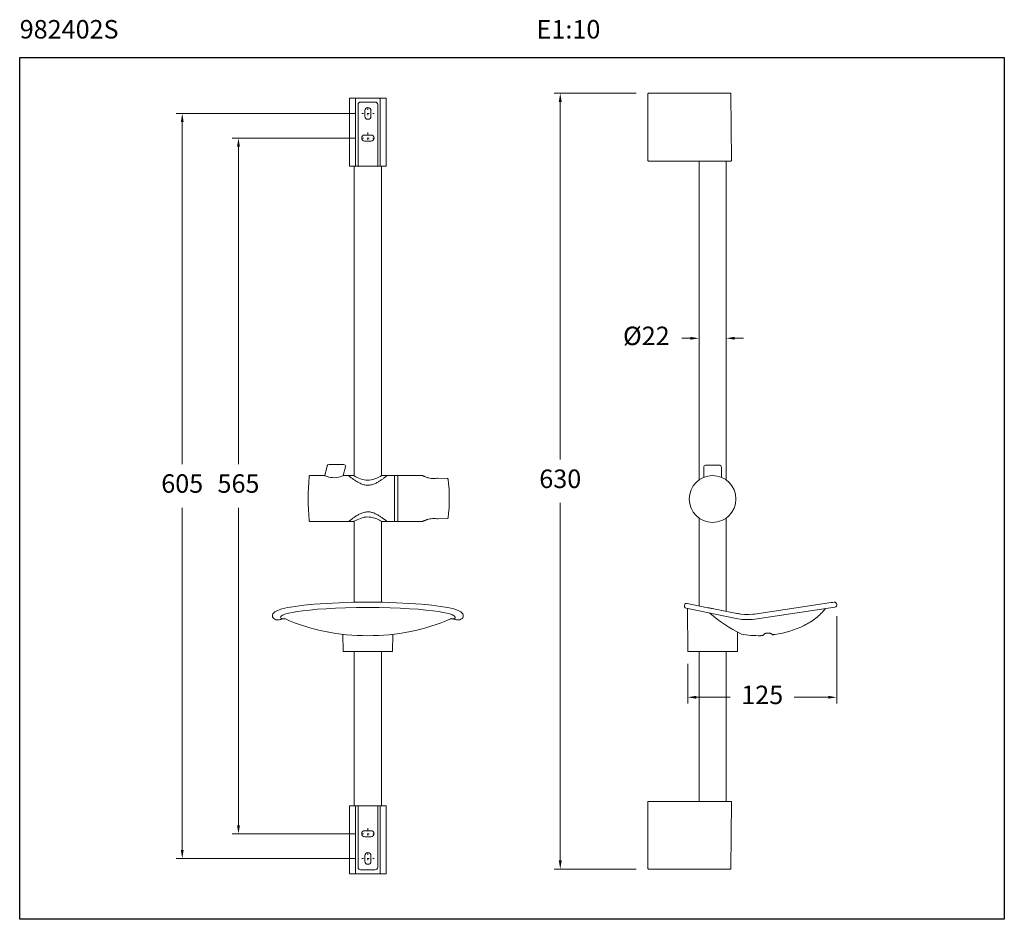
# Model space of a CAD drawing. Units: millimetres. Extents: x 3256.2 to 3336.2, y 1579.8 to 1652.8.
import ezdxf

# ---------------------------------------------------------------- set-up
doc = ezdxf.new("R2010")
doc.units = ezdxf.units.MM
doc.linetypes.add('SHORT_DASH', pattern=[3, 0.75, -1.5, 0.75])
for name, color, linetype, lineweight in [('cotas', 253, 'Continuous', 5), ('cuerpo', 7, 'Continuous', 5), ('Lineas finas', 253, 'Continuous', 5)]:
    doc.layers.add(name, color=color, linetype=linetype, lineweight=lineweight)
doc.styles.add('ARIAL', font='arial.ttf')
doc.styles.add('RS (E1.10)', font='calibril.ttf', dxfattribs={"height": 1.5})
doc.dimstyles.new('RS (E1.10)', dxfattribs={"dimtxt": 1.5, "dimasz": 0.7, "dimexe": 0.5, "dimexo": 1, "dimgap": 1, "dimtad": 0, "dimtih": 1, "dimtoh": 1, "dimdec": 0, "dimlfac": 10, "dimtxsty": 'ARIAL', "dimcen": 0, "dimclrd": 256, "dimclre": 256, "dimclrt": 256, "dimadec": 0, "dimazin": 0, "dimtfac": 1, "dimtdec": 0, "dimtofl": 0, "dimtmove": 0, "dimatfit": 3, "dimfxl": 1, "dimlwd": -1, "dimlwe": -1, "dimarcsym": 0})

# ---------------------------------------------------------------- blocks, each defined once
blk = doc.blocks.new('*D10')
at = {"layer": 'cotas', "linetype": 'Continuous', "transparency": 16777216}
for p, q in [((3311.395, 1627.845), (3311.395, 1627.464)), ((3313.595, 1627.845), (3313.595, 1627.464)), ((3310.695, 1626.964), (3309.995, 1626.964)), ((3314.295, 1626.964), (3314.995, 1626.964))]:
    blk.add_line(p, q, dxfattribs=at)
for points in [[(3310.695, 1627.08), (3310.695, 1626.847), (3311.395, 1626.964)], [(3314.295, 1627.08), (3314.295, 1626.847), (3313.595, 1626.964)]]:
    blk.add_solid(points, dxfattribs=at)
at = {"layer": 'Defpoints', "color": 0, "linetype": 'Continuous', "transparency": 16777216}
for p in [(3311.395, 1626.845), (3313.595, 1626.964), (3313.595, 1626.845)]:
    blk.add_point(p, dxfattribs=at)
at = {"layer": 'cotas', "linetype": 'Continuous', "transparency": 16777216, "insert": (3307.112, 1626.964), "char_height": 1.5, "attachment_point": 5, "style": 'ARIAL'}
blk.add_mtext('Ø22', dxfattribs=at)
blk = doc.blocks.new('*D7')
at = {"layer": 'cotas', "linetype": 'Continuous', "transparency": 16777216}
for p, q in [((3283.485, 1645.221), (3268.904, 1645.221)), ((3269.404, 1644.521), (3269.404, 1616.737)), ((3269.404, 1585.417), (3269.404, 1613.206)), ((3283.485, 1584.717), (3268.904, 1584.717))]:
    blk.add_line(p, q, dxfattribs=at)
for points in [[(3269.287, 1644.521), (3269.521, 1644.521), (3269.404, 1645.221)], [(3269.287, 1585.417), (3269.521, 1585.417), (3269.404, 1584.717)]]:
    blk.add_solid(points, dxfattribs=at)
at = {"layer": 'Defpoints', "color": 0, "linetype": 'Continuous', "transparency": 16777216}
for p in [(3284.485, 1645.221), (3269.404, 1584.717), (3284.485, 1584.717)]:
    blk.add_point(p, dxfattribs=at)
at = {"layer": 'cotas', "linetype": 'Continuous', "transparency": 16777216, "insert": (3269.404, 1614.971), "char_height": 1.5, "attachment_point": 5, "style": 'ARIAL'}
blk.add_mtext('605', dxfattribs=at)
blk = doc.blocks.new('*D8')
at = {"layer": 'cotas', "linetype": 'Continuous', "transparency": 16777216}
for p, q in [((3283.485, 1643.221), (3273.472, 1643.221)), ((3273.972, 1642.521), (3273.972, 1616.737)), ((3273.972, 1587.421), (3273.972, 1613.206)), ((3283.485, 1586.721), (3273.472, 1586.721))]:
    blk.add_line(p, q, dxfattribs=at)
for points in [[(3273.855, 1642.521), (3274.089, 1642.521), (3273.972, 1643.221)], [(3273.855, 1587.421), (3274.089, 1587.421), (3273.972, 1586.721)]]:
    blk.add_solid(points, dxfattribs=at)
at = {"layer": 'Defpoints', "color": 0, "linetype": 'Continuous', "transparency": 16777216}
for p in [(3273.972, 1643.221), (3284.485, 1643.221), (3284.485, 1586.721)]:
    blk.add_point(p, dxfattribs=at)
at = {"layer": 'cotas', "linetype": 'Continuous', "transparency": 16777216, "insert": (3273.972, 1614.971), "char_height": 1.5, "attachment_point": 5, "style": 'ARIAL'}
blk.add_mtext('565', dxfattribs=at)
blk = doc.blocks.new('*D9')
at = {"layer": 'cotas', "linetype": 'Continuous', "transparency": 16777216}
for p, q in [((3306.29, 1646.857), (3299.617, 1646.857)), ((3300.117, 1646.157), (3300.117, 1617.123)), ((3300.117, 1584.557), (3300.117, 1613.59)), ((3306.29, 1583.857), (3299.617, 1583.857))]:
    blk.add_line(p, q, dxfattribs=at)
for points in [[(3300, 1646.157), (3300.234, 1646.157), (3300.117, 1646.857)], [(3300, 1584.557), (3300.234, 1584.557), (3300.117, 1583.857)]]:
    blk.add_solid(points, dxfattribs=at)
at = {"layer": 'Defpoints', "color": 0, "linetype": 'Continuous', "transparency": 16777216}
for p in [(3307.29, 1646.857), (3300.117, 1583.857), (3307.29, 1583.857)]:
    blk.add_point(p, dxfattribs=at)
at = {"layer": 'cotas', "linetype": 'Continuous', "transparency": 16777216, "insert": (3300.117, 1615.357), "char_height": 1.5, "attachment_point": 5, "style": 'ARIAL'}
blk.add_mtext('630', dxfattribs=at)
blk = doc.blocks.new('*D11')
at = {"layer": 'cotas', "linetype": 'Continuous', "transparency": 16777216}
for p, q in [((3322.586, 1604.392), (3322.586, 1597.308)), ((3310.471, 1600.537), (3310.471, 1597.308)), ((3311.171, 1597.808), (3313.936, 1597.808)), ((3321.886, 1597.808), (3319.12, 1597.808))]:
    blk.add_line(p, q, dxfattribs=at)
for points in [[(3311.171, 1597.925), (3311.171, 1597.691), (3310.471, 1597.808)], [(3321.886, 1597.925), (3321.886, 1597.691), (3322.586, 1597.808)]]:
    blk.add_solid(points, dxfattribs=at)
at = {"layer": 'Defpoints', "color": 0, "linetype": 'Continuous', "transparency": 16777216}
for p in [(3322.586, 1605.392), (3310.471, 1601.537), (3322.586, 1597.808)]:
    blk.add_point(p, dxfattribs=at)
at = {"layer": 'cotas', "linetype": 'Continuous', "transparency": 16777216, "insert": (3316.528, 1597.808), "char_height": 1.5, "attachment_point": 5, "style": 'ARIAL'}
blk.add_mtext('125', dxfattribs=at)

msp = doc.modelspace()

# ---------------------------------------------------------------- linework, layer by layer
at = {"color": 3}
msp.add_lwpolyline([(3256.197, 1579.777), (3256.197, 1649.777), (3336.197, 1649.777), (3336.197, 1579.777)], close=True, dxfattribs=at)
at = {"layer": 'cuerpo', "linetype": 'Continuous'}
for p, q in [((3285.985, 1646.471), (3282.985, 1646.471)), ((3282.985, 1640.941), (3282.985, 1646.471)), ((3283.485, 1640.941), (3283.485, 1646.471)), ((3285.485, 1640.941), (3285.485, 1646.471)), ((3285.985, 1640.941), (3285.985, 1646.471)), ((3307.24, 1646.807), (3307.24, 1641.407)), ((3307.29, 1646.857), (3313.94, 1646.857)), ((3313.99, 1646.807), (3314.038, 1641.407)), ((3283.685, 1645.946), (3283.685, 1640.941)), ((3283.885, 1646.146), (3285.085, 1646.146)), ((3285.285, 1645.946), (3285.285, 1640.941)), ((3284.235, 1645.446), (3284.235, 1644.996)), ((3284.735, 1645.446), (3284.735, 1644.996)), ((3284.235, 1643.471), (3284.735, 1643.471)), ((3284.235, 1642.971), (3284.735, 1642.971)), ((3282.985, 1640.941), (3285.985, 1640.941)), ((3283.385, 1640.942), (3283.385, 1615.787)), ((3285.585, 1615.788), (3285.585, 1640.941)), ((3313.988, 1641.357), (3307.29, 1641.357)), ((3311.395, 1641.357), (3311.395, 1615.456)), ((3313.595, 1641.357), (3313.595, 1615.456)), ((3280.993, 1615.807), (3281.19, 1616.597)), ((3281.335, 1616.71), (3282.521, 1616.71)), ((3282.666, 1616.524), (3282.487, 1615.807)), ((3311.77, 1616.497), (3311.77, 1615.663)), ((3311.92, 1616.647), (3313.07, 1616.647)), ((3313.22, 1616.497), (3313.22, 1615.663)), ((3281.014, 1615.798), (3280.993, 1615.807)), ((3286.652, 1615.807), (3286.652, 1612.085)), ((3286.914, 1612.085), (3286.914, 1615.807)), ((3290.159, 1615.593), (3290.958, 1615.567)), ((3291.006, 1615.523), (3291.006, 1615.523)), ((3283.385, 1612.105), (3283.385, 1605.521)), ((3285.585, 1605.521), (3285.585, 1612.105)), ((3290.159, 1612.299), (3290.958, 1612.325)), ((3290.958, 1612.325), (3290.958, 1612.332)), ((3291.006, 1612.369), (3291.006, 1612.369)), ((3311.395, 1612.358), (3311.395, 1605.224)), ((3313.595, 1612.358), (3313.595, 1604.795)), ((3310.351, 1605.037), (3314.554, 1604.189)), ((3310.429, 1605.419), (3312.119, 1605.078)), ((3310.48, 1601.537), (3310.462, 1604.99)), ((3310.561, 1604.97), (3310.563, 1604.969)), ((3312.7, 1604.968), (3312.476, 1605.009)), ((3314.466, 1604.619), (3313.249, 1604.865)), ((3313.249, 1604.865), (3313.249, 1604.864)), ((3322.13, 1605.498), (3315.896, 1604.56)), ((3315.918, 1604.155), (3322.425, 1605.133)), ((3277.737, 1604.191), (3277.621, 1604.191)), ((3277.727, 1604.195), (3277.727, 1604.195)), ((3291.233, 1604.191), (3291.349, 1604.191)), ((3291.242, 1604.195), (3291.242, 1604.195)), ((3315.075, 1604.528), (3314.797, 1604.56)), ((3315.793, 1604.546), (3315.778, 1604.545)), ((3319.945, 1603.649), (3319.945, 1603.649)), ((3282.47, 1601.537), (3282.459, 1602.92)), ((3286.5, 1601.537), (3286.511, 1602.92)), ((3314.51, 1601.537), (3314.518, 1603.111)), ((3314.756, 1602.972), (3314.758, 1602.971)), ((3314.833, 1602.933), (3314.833, 1602.933)), ((3316.589, 1602.825), (3316.589, 1602.823)), ((3316.589, 1602.825), (3316.589, 1602.825)), ((3317.341, 1602.886), (3317.341, 1602.887)), ((3317.341, 1602.884), (3317.341, 1602.886)), ((3284.485, 1601.537), (3282.47, 1601.537)), ((3283.385, 1601.537), (3283.385, 1589.002)), ((3284.485, 1601.537), (3286.5, 1601.537)), ((3285.585, 1589.001), (3285.585, 1601.537)), ((3310.48, 1601.537), (3314.51, 1601.537)), ((3311.395, 1601.537), (3311.395, 1589.357)), ((3313.595, 1601.537), (3313.595, 1589.357)), ((3282.985, 1589.001), (3285.985, 1589.001)), ((3282.985, 1589.001), (3282.985, 1583.471)), ((3283.36, 1589.001), (3285.61, 1589.001)), ((3283.485, 1589.001), (3283.485, 1583.471)), ((3283.685, 1583.996), (3283.685, 1589.001)), ((3285.285, 1583.996), (3285.285, 1589.001)), ((3285.485, 1589.001), (3285.485, 1583.471)), ((3285.985, 1589.001), (3285.985, 1583.471)), ((3307.24, 1589.307), (3307.24, 1583.907)), ((3307.29, 1589.357), (3313.988, 1589.357)), ((3313.99, 1583.906), (3314.038, 1589.306)), ((3284.235, 1586.971), (3284.735, 1586.971)), ((3284.235, 1586.471), (3284.735, 1586.471)), ((3284.235, 1584.496), (3284.235, 1584.946)), ((3284.735, 1584.496), (3284.735, 1584.946)), ((3285.985, 1583.471), (3282.985, 1583.471)), ((3283.485, 1583.471), (3283.36, 1583.471)), ((3283.885, 1583.796), (3285.085, 1583.796)), ((3285.485, 1583.471), (3285.61, 1583.471)), ((3313.94, 1583.857), (3307.29, 1583.857))]:
    msp.add_line(p, q, dxfattribs=at)
at = {"layer": 'cuerpo'}
for p, q in [((3279.774, 1615.807), (3280.993, 1615.807)), ((3282.487, 1615.807), (3283.351, 1615.807)), ((3285.619, 1615.807), (3288.936, 1615.807)), ((3279.774, 1612.085), (3283.351, 1612.085)), ((3285.619, 1612.085), (3288.936, 1612.085))]:
    msp.add_line(p, q, dxfattribs=at)
at = {"layer": 'cuerpo', "linetype": 'Continuous'}
for points in [[(3282.487, 1615.804), (3282.453, 1615.784), (3282.37, 1615.752), (3282.242, 1615.712), (3282.098, 1615.677), (3281.943, 1615.652), (3281.783, 1615.641), (3281.623, 1615.646), (3281.468, 1615.665), (3281.324, 1615.695), (3281.197, 1615.731), (3281.092, 1615.767), (3281.015, 1615.798)], [(3284.473, 1615.442), (3284.344, 1615.449), (3284.19, 1615.47), (3284.033, 1615.506), (3283.882, 1615.554), (3283.742, 1615.608), (3283.618, 1615.664), (3283.515, 1615.716), (3283.435, 1615.759), (3283.378, 1615.791), (3283.351, 1615.807)], [(3285.619, 1615.807), (3285.569, 1615.779), (3285.511, 1615.747), (3285.43, 1615.704), (3285.327, 1615.653), (3285.204, 1615.599), (3285.064, 1615.546), (3284.914, 1615.5), (3284.757, 1615.466), (3284.604, 1615.447), (3284.473, 1615.442)], [(3284.473, 1612.45), (3284.344, 1612.444), (3284.19, 1612.423), (3284.033, 1612.387), (3283.882, 1612.339), (3283.742, 1612.284), (3283.618, 1612.228), (3283.515, 1612.177), (3283.435, 1612.133), (3283.378, 1612.101), (3283.351, 1612.085)], [(3285.619, 1612.085), (3285.569, 1612.114), (3285.511, 1612.146), (3285.43, 1612.188), (3285.327, 1612.239), (3285.204, 1612.294), (3285.064, 1612.347), (3284.914, 1612.393), (3284.757, 1612.427), (3284.604, 1612.446), (3284.473, 1612.45)], [(3284.485, 1605.532), (3283.307, 1605.52), (3282.157, 1605.488), (3281.092, 1605.435), (3280.132, 1605.367), (3279.29, 1605.285), (3278.572, 1605.192), (3277.979, 1605.09), (3277.509, 1604.981), (3277.157, 1604.864), (3276.918, 1604.737)], [(3277.621, 1604.506), (3277.674, 1604.527), (3277.828, 1604.579), (3278.056, 1604.638), (3278.358, 1604.701), (3278.738, 1604.765), (3279.209, 1604.831), (3279.767, 1604.893), (3280.399, 1604.95), (3281.094, 1605), (3281.851, 1605.04), (3282.673, 1605.072), (3283.563, 1605.092), (3284.485, 1605.099)], [(3284.485, 1605.532), (3285.662, 1605.52), (3286.813, 1605.488), (3287.877, 1605.435), (3288.838, 1605.367), (3289.68, 1605.285), (3290.398, 1605.192), (3290.99, 1605.09), (3291.461, 1604.981), (3291.813, 1604.864), (3292.052, 1604.737)], [(3291.348, 1604.506), (3291.296, 1604.527), (3291.141, 1604.579), (3290.913, 1604.638), (3290.611, 1604.701), (3290.231, 1604.765), (3289.761, 1604.831), (3289.203, 1604.893), (3288.57, 1604.95), (3287.875, 1605), (3287.118, 1605.04), (3286.296, 1605.072), (3285.406, 1605.092), (3284.485, 1605.099)], [(3313.249, 1604.864), (3313.004, 1604.912), (3312.7, 1604.968)], [(3315.778, 1604.545), (3315.427, 1604.519), (3315.075, 1604.528)], [(3315.896, 1604.56), (3315.827, 1604.551), (3315.793, 1604.546)]]:
    msp.add_lwpolyline(points, dxfattribs=at)
at = {"layer": 'cuerpo'}
msp.add_circle((3312.495, 1613.907), 1.9, dxfattribs=at)
at = {"layer": 'cuerpo', "linetype": 'Continuous'}
for centre, radius, start, end in [((3307.29, 1646.807), 0.05, 90, 180), ((3313.94, 1646.807), 0.05, 0.5, 90), ((3283.885, 1645.946), 0.2, 90, 180), ((3284.485, 1645.446), 0.25, 0, 180), ((3285.085, 1645.946), 0.2, 0, 90), ((3284.485, 1644.996), 0.25, 180, 0), ((3284.235, 1643.221), 0.25, 90, 270), ((3284.735, 1643.221), 0.25, 270, 90), ((3307.29, 1641.407), 0.05, 180, 270), ((3313.988, 1641.407), 0.05, 270, 0.5), ((3281.335, 1616.56), 0.15, 90, 166), ((3282.521, 1616.56), 0.15, 346, 90), ((3311.92, 1616.497), 0.15, 90, 180.00031), ((3313.07, 1616.497), 0.15, 0.00031, 90), ((3296.981, 1613.946), 17.348, 174.16597, 185.83403), ((3318.714, 1613.946), 39.031, 177.33764, 177.41058), ((3279.775, 1615.757), 0.05, 90.94797, 177.33764), ((3290.956, 1615.517), 0.05, 6.9427, 88.14901), ((3290.957, 1615.518), 0.0491, 86.75558, 88.14769), ((3290.956, 1615.517), 0.0505, 67.1815, 86.68497), ((3278.056, 1613.946), 13.046, 353.05594, 6.94406), ((3318.714, 1613.946), 39.031, 182.58942, 182.66236), ((3279.775, 1612.135), 0.05, 182.66236, 269.05203), ((3290.956, 1612.375), 0.05, 271.85279, 353.05587), ((3290.957, 1612.375), 0.0499, 271.80773, 276.26921), ((3310.39, 1605.228), 0.195, 78.6, 258.6), ((3310.432, 1604.99), 0.03, 0.3, 78.60016), ((3312.643, 1601.863), 3.062, 78.59976, 79.26915), ((3323.293, 1597.762), 7.823, 96.77028, 98.55001), ((3322.395, 1605.331), 0.2, 278.54999, 96.77014), ((3277.748, 1604.312), 0.121, 259.73192, 263.45446), ((3291.222, 1604.312), 0.121, 276.54554, 280.26808), ((3315.333, 1608.051), 3.94, 258.6, 278.55), ((3316.274, 1611.254), 8.445, 260.17264, 270.78437), ((3307.29, 1589.307), 0.05, 90, 180), ((3313.988, 1589.307), 0.05, 359.5, 90), ((3284.235, 1586.721), 0.25, 90, 270), ((3284.735, 1586.721), 0.25, 270, 90), ((3284.485, 1584.946), 0.25, 0, 180), ((3284.485, 1584.496), 0.25, 180, 0), ((3283.885, 1583.996), 0.2, 180, 270), ((3285.085, 1583.996), 0.2, 270, 0), ((3307.29, 1583.907), 0.05, 180, 270), ((3313.94, 1583.907), 0.05, 270, 359.5)]:
    msp.add_arc(centre, radius, start, end, dxfattribs=at)
at = {"layer": 'cuerpo'}
for centre, radius, start, end in [((3284.369, 1619.441), 16.632, 246.46139, 270.40014), ((3284.601, 1619.441), 16.632, 269.59986, 293.53861), ((3320.612, 1614.375), 12.818, 229.34963, 243.20046), ((3316.609, 1610.164), 7.319, 277.30482, 297.11045)]:
    msp.add_arc(centre, radius, start, end, dxfattribs=at)
at = {"layer": 'cuerpo', "linetype": 'Continuous'}
for points, knots in [([(3282.924, 1615.807), (3282.928, 1615.804), (3282.938, 1615.795), (3282.956, 1615.781), (3282.988, 1615.756), (3283.036, 1615.718), (3283.103, 1615.666), (3283.182, 1615.606), (3283.272, 1615.54), (3283.409, 1615.443), (3283.601, 1615.317), (3283.859, 1615.176), (3284.1, 1615.082), (3284.309, 1615.037), (3284.418, 1615.028), (3284.473, 1615.028)], [0.0150214, 0.0150214, 0.0150214, 0.0150214, 0.0237706, 0.0368687, 0.0526331, 0.0916171, 0.1395943, 0.1954009, 0.2579452, 0.326245, 0.4768524, 0.6419458, 0.8176096, 0.9083332, 1, 1, 1, 1]), ([(3284.473, 1615.028), (3284.528, 1615.027), (3284.637, 1615.034), (3284.847, 1615.075), (3285.089, 1615.166), (3285.308, 1615.284), (3285.468, 1615.383), (3285.576, 1615.455), (3285.675, 1615.525), (3285.765, 1615.59), (3285.844, 1615.649), (3285.902, 1615.695), (3285.943, 1615.726), (3285.969, 1615.746), (3285.991, 1615.764), (3286.009, 1615.778), (3286.022, 1615.788), (3286.03, 1615.795), (3286.034, 1615.799), (3286.038, 1615.802), (3286.041, 1615.804), (3286.042, 1615.805), (3286.043, 1615.806), (3286.044, 1615.807)], [0, 0, 0, 0, 0.091872, 0.182783, 0.358681, 0.523852, 0.601255, 0.674421, 0.742646, 0.805089, 0.860781, 0.908639, 0.929272, 0.947517, 0.963235, 0.976295, 0.986587, 0.990663, 0.99401, 0.996623, 0.998496, 0.999624, 1, 1, 1, 1]), ([(3290.094, 1615.589), (3290.019, 1615.577), (3289.865, 1615.562), (3289.636, 1615.575), (3289.451, 1615.612), (3289.313, 1615.652), (3289.219, 1615.684), (3289.133, 1615.717), (3289.056, 1615.75), (3288.991, 1615.78), (3288.952, 1615.799), (3288.936, 1615.807)], [0, 0, 0, 0, 0.1720235, 0.3476985, 0.5169557, 0.5965215, 0.6715334, 0.74116, 0.8045578, 0.8607993, 0.9021023, 0.9021023, 0.9021023, 0.9021023]), ([(3290.159, 1615.593), (3290.154, 1615.593), (3290.132, 1615.593), (3290.11, 1615.591), (3290.094, 1615.589)], [0, 0, 0, 0, 0.247761, 1, 1, 1, 1]), ([(3282.924, 1612.085), (3282.928, 1612.089), (3282.938, 1612.097), (3282.956, 1612.111), (3282.988, 1612.136), (3283.036, 1612.174), (3283.103, 1612.226), (3283.182, 1612.286), (3283.272, 1612.352), (3283.409, 1612.449), (3283.601, 1612.575), (3283.859, 1612.717), (3284.1, 1612.811), (3284.309, 1612.856), (3284.418, 1612.864), (3284.473, 1612.865)], [0.0150214, 0.0150214, 0.0150214, 0.0150214, 0.0237706, 0.0368687, 0.0526331, 0.0916171, 0.1395943, 0.1954009, 0.2579452, 0.326245, 0.4768524, 0.6419458, 0.8176096, 0.9083332, 1, 1, 1, 1]), ([(3284.473, 1612.865), (3284.528, 1612.865), (3284.637, 1612.859), (3284.847, 1612.818), (3285.089, 1612.727), (3285.308, 1612.608), (3285.468, 1612.509), (3285.576, 1612.437), (3285.675, 1612.368), (3285.765, 1612.302), (3285.844, 1612.243), (3285.902, 1612.198), (3285.943, 1612.166), (3285.969, 1612.146), (3285.991, 1612.129), (3286.009, 1612.114), (3286.022, 1612.104), (3286.03, 1612.097), (3286.034, 1612.094), (3286.038, 1612.091), (3286.041, 1612.089), (3286.042, 1612.088), (3286.043, 1612.087), (3286.044, 1612.085)], [0, 0, 0, 0, 0.091872, 0.182783, 0.358681, 0.523852, 0.601255, 0.674421, 0.742646, 0.805089, 0.860781, 0.908639, 0.929272, 0.947517, 0.963235, 0.976295, 0.986587, 0.990663, 0.99401, 0.996623, 0.998496, 0.999624, 1, 1, 1, 1]), ([(3290.094, 1612.304), (3290.019, 1612.316), (3289.865, 1612.33), (3289.636, 1612.317), (3289.451, 1612.281), (3289.313, 1612.241), (3289.219, 1612.209), (3289.133, 1612.175), (3289.056, 1612.142), (3288.991, 1612.113), (3288.952, 1612.094), (3288.936, 1612.085)], [0, 0, 0, 0, 0.1720235, 0.3476985, 0.5169557, 0.5965215, 0.6715334, 0.74116, 0.8045578, 0.8607993, 0.9021023, 0.9021023, 0.9021023, 0.9021023]), ([(3290.159, 1612.299), (3290.154, 1612.299), (3290.132, 1612.299), (3290.11, 1612.301), (3290.094, 1612.304)], [0, 0, 0, 0, 0.247761, 1, 1, 1, 1]), ([(3291.006, 1612.369), (3291.005, 1612.362), (3290.998, 1612.347), (3290.985, 1612.338), (3290.977, 1612.336)], [0, 0, 0, 0, 0.483196, 1, 1, 1, 1]), ([(3312.119, 1605.078), (3312.147, 1605.072), (3312.266, 1605.049), (3312.386, 1605.026), (3312.476, 1605.009)], [0, 0, 0, 0, 0.241214, 1, 1, 1, 1]), ([(3319.945, 1603.649), (3320.275, 1603.814), (3320.908, 1604.201), (3321.441, 1604.724), (3321.666, 1605.015), (3321.668, 1605.017), (3321.669, 1605.018), (3321.67, 1605.02)], [0, 0, 0, 0, 0.499926, 1, 1, 1, 1.002702, 1.002702, 1.002702, 1.002702]), ([(3316.56, 1602.819), (3316.536, 1602.818), (3316.502, 1602.816), (3316.46, 1602.814), (3316.435, 1602.812), (3316.416, 1602.811), (3316.404, 1602.811), (3316.396, 1602.81), (3316.393, 1602.81), (3316.391, 1602.81), (3316.39, 1602.81), (3316.39, 1602.81)], [0, 0, 0, 0, 0.424511, 0.599029, 0.743024, 0.856019, 0.937074, 0.965073, 0.984688, 0.996225, 1, 1, 1, 1]), ([(3316.589, 1602.823), (3316.59, 1602.822), (3316.585, 1602.822), (3316.581, 1602.821), (3316.571, 1602.82), (3316.564, 1602.82), (3316.56, 1602.819)], [0, 0, 0, 0, 0.063593, 0.256137, 0.572551, 1, 1, 1, 1]), ([(3316.753, 1602.981), (3316.729, 1602.962), (3316.687, 1602.929), (3316.635, 1602.885), (3316.604, 1602.855), (3316.591, 1602.836), (3316.589, 1602.828), (3316.589, 1602.825)], [0, 0, 0, 0, 0.401811, 0.700834, 0.897892, 0.959617, 1, 1, 1, 1]), ([(3317.177, 1603.016), (3317.169, 1603.021), (3317.142, 1603.025), (3317.096, 1603.028), (3317.034, 1603.026), (3316.965, 1603.022), (3316.896, 1603.014), (3316.834, 1603.005), (3316.787, 1602.995), (3316.761, 1602.987), (3316.753, 1602.981)], [0, 0, 0, 0, 0.064634, 0.179408, 0.328612, 0.495563, 0.663194, 0.814159, 0.931663, 1, 1, 1, 1]), ([(3317.341, 1602.887), (3317.341, 1602.894), (3317.327, 1602.913), (3317.296, 1602.939), (3317.243, 1602.976), (3317.201, 1603.002), (3317.177, 1603.016)], [0, 0, 0, 0, 0.102025, 0.298156, 0.596948, 1, 1, 1, 1]), ([(3317.37, 1602.886), (3317.366, 1602.885), (3317.359, 1602.885), (3317.348, 1602.884), (3317.345, 1602.884), (3317.34, 1602.884), (3317.341, 1602.884)], [0, 0, 0, 0, 0.42816, 0.746761, 0.938846, 1, 1, 1, 1]), ([(3317.54, 1602.905), (3317.54, 1602.904), (3317.538, 1602.905), (3317.537, 1602.904), (3317.533, 1602.904), (3317.526, 1602.903), (3317.513, 1602.902), (3317.494, 1602.899), (3317.47, 1602.897), (3317.428, 1602.892), (3317.394, 1602.888), (3317.37, 1602.886)], [0, 0, 0, 0, 0.004129, 0.016491, 0.03705, 0.065758, 0.147365, 0.260485, 0.403895, 0.576147, 1, 1, 1, 1])]:
    msp.add_open_spline(points, degree=3, knots=knots, dxfattribs=at)
msp.add_open_spline([(3290.977, 1612.336), (3290.971, 1612.333), (3290.965, 1612.332), (3290.958, 1612.332)], degree=3, dxfattribs=at)
at = {"layer": 'cuerpo'}
for points, knots in [([(3276.918, 1604.737), (3276.88, 1604.705), (3276.808, 1604.643), (3276.731, 1604.505), (3276.733, 1604.338), (3276.827, 1604.172), (3277.059, 1604.076), (3277.336, 1604.11), (3277.534, 1604.166), (3277.621, 1604.191)], [0, 0, 0, 0, 0.148453, 0.2867, 0.456058, 0.628247, 0.825858, 1.170473, 1.443538, 1.443538, 1.443538, 1.443538]), ([(3277.621, 1604.191), (3277.582, 1604.184), (3277.513, 1604.17), (3277.415, 1604.214), (3277.377, 1604.326), (3277.478, 1604.438), (3277.57, 1604.481), (3277.621, 1604.506)], [0, 0, 0, 0, 0.1178042, 0.2080846, 0.2948544, 0.4294052, 0.6042913, 0.6042913, 0.6042913, 0.6042913]), ([(3291.349, 1604.191), (3291.388, 1604.184), (3291.457, 1604.17), (3291.555, 1604.214), (3291.593, 1604.326), (3291.491, 1604.438), (3291.4, 1604.481), (3291.348, 1604.506)], [0, 0, 0, 0, 0.1178042, 0.2080846, 0.2948544, 0.4294052, 0.6042913, 0.6042913, 0.6042913, 0.6042913]), ([(3292.051, 1604.737), (3292.089, 1604.705), (3292.162, 1604.643), (3292.238, 1604.505), (3292.237, 1604.338), (3292.143, 1604.172), (3291.91, 1604.076), (3291.633, 1604.11), (3291.436, 1604.166), (3291.349, 1604.191)], [0, 0, 0, 0, 0.148453, 0.2867, 0.456058, 0.628247, 0.825858, 1.170473, 1.443538, 1.443538, 1.443538, 1.443538])]:
    msp.add_open_spline(points, degree=3, knots=knots, dxfattribs=at)
msp.add_open_spline([(3314.466, 1604.619), (3314.576, 1604.599), (3314.686, 1604.58), (3314.797, 1604.56)], degree=3, dxfattribs=at)
at = {"layer": 'Lineas finas', "linetype": 'SHORT_DASH', "ltscale": 0.2}
for p, q in [((3284.485, 1645.671), (3284.485, 1644.771)), ((3283.985, 1645.221), (3284.985, 1645.221)), ((3283.985, 1643.221), (3284.985, 1643.221)), ((3284.485, 1643.671), (3284.485, 1642.771)), ((3283.985, 1586.721), (3284.985, 1586.721)), ((3284.485, 1587.171), (3284.485, 1586.271)), ((3284.485, 1585.171), (3284.485, 1584.271)), ((3283.985, 1584.721), (3284.985, 1584.721))]:
    msp.add_line(p, q, dxfattribs=at)

# ---------------------------------------------------------------- texts
at = {"insert": (3256.197, 1652.808), "char_height": 1.5, "attachment_point": 1, "style": 'RS (E1.10)'}
msp.add_mtext_dynamic_manual_height_columns('982402S^I^I^I^I^I^I^I^I^I^I^IE1:10', width=80.31694, gutter_width=1, heights=[0], dxfattribs=at)

# ---------------------------------------------------------------- dimensions: what is measured, and where the dimension line sits
at = {"layer": 'cotas', "linetype": 'Continuous'}
dim = msp.add_linear_dim(base=(3300.117, 1583.857), p1=(3307.29, 1646.857), p2=(3307.29, 1583.857), angle=90, text='630', dimstyle='RS (E1.10)', dxfattribs=at)
dim.commit()
dim.dimension.update_dxf_attribs({"geometry": '*D9', "text_midpoint": (3300.117, 1615.357)})
for base, p1, p2, text, picture, middle in [((3269.404, 1584.717), (3284.485, 1645.221), (3284.485, 1584.717), '605', '*D7', (3269.404, 1614.971)), ((3273.972, 1643.221), (3284.485, 1586.721), (3284.485, 1643.221), '565', '*D8', (3273.972, 1614.971))]:
    dim = msp.add_linear_dim(base=base, p1=p1, p2=p2, angle=90, text=text, dimstyle='RS (E1.10)', dxfattribs=at)
    dim.commit()
    dim.dimension.update_dxf_attribs({"geometry": picture, "text_midpoint": middle, "dimtype": 160})
for base, p1, p2, text, picture, middle in [((3313.595, 1626.964), (3311.395, 1626.845), (3313.595, 1626.845), 'Ø22', '*D10', (3307.112, 1626.964)), ((3322.586, 1597.808), (3310.471, 1601.537), (3322.586, 1605.392), '125', '*D11', (3316.528, 1597.808))]:
    dim = msp.add_linear_dim(base=base, p1=p1, p2=p2, text=text, dimstyle='RS (E1.10)', dxfattribs=at)
    dim.commit()
    dim.dimension.update_dxf_attribs({"geometry": picture, "text_midpoint": middle, "dimtype": 160})

doc.saveas('drawing.dxf')
